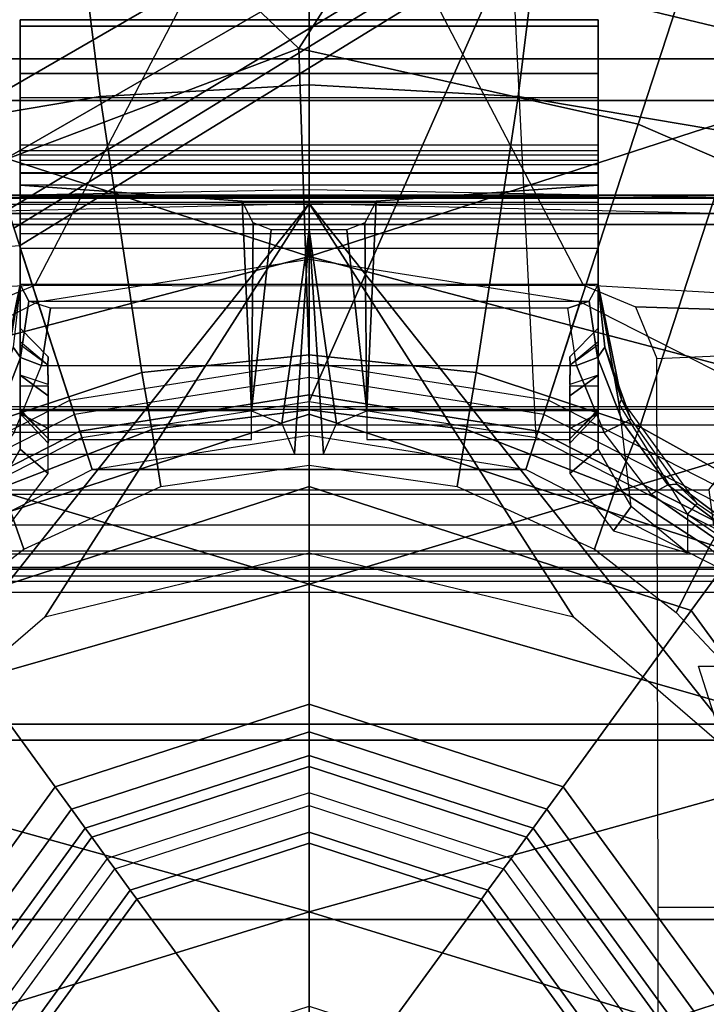
# Model space of a CAD drawing. Units: inches. Extents: x -2 to 147, y -6 to 145.
# Drawn here: x 26 to 26, y 33 to 35 of the extents above; entities that cross this region are included whole.
import ezdxf

# ---------------------------------------------------------------- set-up
doc = ezdxf.new("R2010")
doc.units = ezdxf.units.IN
doc.header["$MEASUREMENT"] = 0
for name, color, linetype in [('SEAT-BASE', 5, 'Continuous'), ('SEAT-CHASSIS', 5, 'Continuous'), ('SEAT-FABRIC', 5, 'Continuous'), ('SEAT-SHAFT', 5, 'Continuous')]:
    doc.layers.add(name, color=color, linetype=linetype)

# ---------------------------------------------------------------- blocks, each defined once
blk = doc.blocks.new('1COSM_MIDBACK_ARMS_0T')
at = {"layer": 'SEAT-BASE'}
for points in [[(1.214, 0.3944, 5.3528), (1.1535, 1.1794, 5.2912), (0.8104, 0.5888, 5.398), (0.9527, 0.3095, 5.398)], [(0.8535, 0.6201, 8.0604), (1.0034, 0.326, 8.0604), (1.3254, 0.4307, 7.9653), (1.2083, 0.8604, 7.9388)], [(1.4832, 0.0141, 7.9388), (1.7335, 0.2755, 7.8643), (1.5929, 0.5175, 7.8864), (1.3254, 0.4307, 7.9653)], [(1.5504, 0.5037, 7.612), (1.4016, 0.4554, 7.541), (1.6209, 0.077, 7.4928), (1.7115, 0.2396, 7.5917)], [(1.4016, 0.4554, 7.541), (1.3235, 0.43, 7.4371), (1.5975, -0.0453, 7.3408), (1.6209, 0.077, 7.4928)], [(1.4832, 0.0141, 7.9388), (1.3254, 0.4307, 7.9653), (1.0034, 0.326, 8.0604), (1.055, 0, 8.0604)], [(1.3235, 0.43, 7.4371), (1.263, 0.4104, 7.1772), (1.6161, -0.1756, 7.024), (1.5975, -0.0453, 7.3408)], [(1.263, 0.4104, 7.1772), (1.238, 0.4022, 6.6133), (1.6362, -0.2442, 6.5295), (1.6161, -0.1756, 7.024)], [(1.6264, -0.2761, 5.2912), (1.214, 0.3944, 5.3528), (0.9527, 0.3095, 5.398), (1.0017, 0, 5.398)], [(1.238, 0.4022, 6.6133), (1.214, 0.3944, 5.3528), (1.6264, -0.2761, 5.2912), (1.6362, -0.2442, 6.5295)], [(1.8662, -0.2307, 7.8317), (1.9763, 0.1079, 7.8018), (1.7335, 0.2755, 7.8643), (1.4832, 0.0141, 7.9388)], [(1.4832, 0.0141, 7.9388), (1.055, 0, 8.0604), (1.0034, -0.326, 8.0604), (1.3796, -0.4483, 7.9511)], [(1.8662, -0.2307, 7.8317), (1.4832, 0.0141, 7.9388), (1.3796, -0.4483, 7.9511), (1.7558, -0.5705, 7.8418)], [(0.9527, -0.3095, 5.398), (1.6264, -0.2761, 5.2912), (1.0017, 0, 5.398)], [(0.9527, -0.3095, 5.398), (1.6264, -0.2761, 5.2912), (1.4781, -0.7326, 5.2912), (0.8104, -0.5888, 5.398)], [(1.6264, -0.2761, 5.2912), (2.2931, -0.683, 5.1688), (2.2566, -0.7953, 5.1688), (1.4781, -0.7326, 5.2912)], [(1.3796, -0.4483, 7.9511), (1.0034, -0.326, 8.0604), (0.8535, -0.6201, 8.0604), (1.1917, -0.8833, 7.9388)], [(1.7558, -0.5705, 7.8418), (1.3796, -0.4483, 7.9511), (1.1917, -0.8833, 7.9388), (1.6454, -0.9103, 7.8317)]]:
    blk.add_3dface(points, dxfattribs=at)
at = {"layer": 'SEAT-CHASSIS'}
for points in [[(1.4691, -3.8609, 14.6481), (1.4691, 3.5603, 14.6481), (1.4123, 3.5603, 14.57), (1.4123, -3.8609, 14.57)], [(1.4123, -3.8609, 14.57), (1.4123, 3.5603, 14.57), (1.4123, 3.5603, 14.4734), (1.4123, -3.8609, 14.4734)], [(1.4123, -3.8609, 14.4734), (1.4123, 3.5603, 14.4734), (1.4691, 3.5603, 14.3952), (1.4691, -3.8609, 14.3952)], [(1.561, -3.8609, 14.678), (1.561, 3.5603, 14.678), (1.4691, 3.5603, 14.6481), (1.4691, -3.8609, 14.6481)], [(1.4691, -3.8609, 14.3952), (1.4691, 3.5603, 14.3952), (1.5609, 3.5603, 14.3654), (1.5609, -3.8609, 14.3654)], [(1.9024, 1.3993, 17.4886), (1.8765, 0, 17.504), (1.1601, 0.3737, 17.3916), (1.1007, 1.3993, 17.363)], [(1.1007, 1.3993, 17.363), (1.1306, 0.4449, 17.3848), (1.1601, 0.3737, 17.3916)], [(0.4678, 0.6379, 14.0745), (0.4678, 0.9055, 14.0745), (1.2573, 0.6085, 14.2637), (1.2718, 0, 14.2672)], [(0.9908, -0.7471, 14.4501), (0.9908, 0.7471, 14.4501), (0.995, 0.865, 14.443), (0.995, -0.865, 14.443)], [(0.995, -0.865, 14.443), (1.243, -0.6493, 14.3175), (1.243, 0.6493, 14.3175), (0.995, 0.865, 14.443)], [(-0.1409, 0, 17.8747), (-0.1409, 0, 17.8747), (0.3056, 0, 17.8972), (0.0616, 0.7911, 17.8722)], [(0.5257, 0.7911, 17.8774), (0.5257, 0.7911, 17.8774), (0.0616, 0.7911, 17.8722), (0.3056, 0, 17.8972)], [(0.7525, 0, 17.8875), (0.7525, 0, 17.8875), (0.5257, 0.7911, 17.8774), (0.3056, 0, 17.8972)], [(0.9906, 0.7911, 17.8528), (0.9906, 0.7911, 17.8528), (0.5257, 0.7911, 17.8774), (0.7525, 0, 17.8875)], [(0.9906, 0.7911, 17.8528), (0.9906, 0.7911, 17.8528), (0.7525, 0, 17.8875), (1.1994, 0, 17.8522)], [(1.4558, 0.7911, 17.8056), (1.4558, 0.7911, 17.8056), (0.9906, 0.7911, 17.8528), (1.1994, 0, 17.8522)], [(1.4558, 0.7911, 17.8056), (1.4558, 0.7911, 17.8056), (1.1994, 0, 17.8522), (1.6464, 0, 17.7982)], [(2.3872, 0.7911, 17.6667), (2.3872, 0.7911, 17.6667), (1.4558, 0.7911, 17.8056), (1.6464, 0, 17.7982)], [(0.9699, 0.6598, 14.4697), (0.9699, -0.6598, 14.4697), (0.9908, -0.7471, 14.4501), (0.9908, 0.7471, 14.4501)], [(0.7564, 0.6558, 15.2107), (0.7564, -0.6558, 15.2107), (0.741, -0.6775, 15.109), (0.741, 0.6775, 15.109)], [(0.741, -0.6775, 15.109), (0.741, 0.6775, 15.109), (0.764, 0.6501, 14.8539), (0.764, -0.6501, 14.8539)], [(1.3674, 0.5808, 14.0312), (1.4177, 0.2847, 14.0636), (1.7956, 0.3314, 14.0768), (1.7762, 0.6827, 14.0384)], [(0.9292, -0.5822, 14.509), (0.9292, 0.5822, 14.509), (0.9699, 0.6598, 14.4697), (0.9699, -0.6598, 14.4697)], [(0.7976, -0.5771, 15.2743), (0.7976, 0.5771, 15.2743), (0.7564, 0.6558, 15.2107), (0.7564, -0.6558, 15.2107)], [(0.764, 0.6501, 14.8539), (0.764, -0.6501, 14.8539), (0.7754, -0.6331, 14.7809), (0.7754, 0.6331, 14.7809)], [(1.243, -0.6493, 14.3175), (1.2579, -0.633, 14.3123), (1.2579, 0.633, 14.3123), (1.243, 0.6493, 14.3175)], [(1.2718, 0, 14.2672), (0.7073, 0.3601, 14.1319), (0.4678, 0.6379, 14.0745)], [(0.7754, -0.6331, 14.7809), (0.7754, 0.6331, 14.7809), (0.794, 0.6005, 14.718), (0.794, -0.6005, 14.718)], [(1.2702, 0.6142, 14.3084), (1.2579, 0.633, 14.3123), (1.2579, -0.633, 14.3123), (1.2702, -0.6142, 14.3084)], [(1.2902, 0, 14.2774), (1.279, 0.6139, 14.2778), (1.2573, 0.6085, 14.2637), (1.2718, 0, 14.2672)], [(1.2702, -0.6142, 14.3084), (1.2702, 0.6142, 14.3084), (1.2798, 0.6143, 14.3009), (1.2798, -0.6143, 14.3009)], [(1.2832, -0.6142, 14.2892), (1.2832, 0.6142, 14.2892), (1.279, 0.6139, 14.2778), (1.279, -0.6139, 14.2778)], [(1.2798, -0.6143, 14.3009), (1.2798, 0.6143, 14.3009), (1.2832, 0.6142, 14.2892), (1.2832, -0.6142, 14.2892)], [(0.794, 0.6005, 14.718), (0.794, -0.6005, 14.718), (0.8329, -0.5511, 14.6349), (0.8329, 0.5511, 14.6349)], [(0.8811, 0.5446, 14.5638), (0.8811, -0.5446, 14.5638), (0.9292, -0.5822, 14.509), (0.9292, 0.5822, 14.509)], [(0.967, 0.4508, 14.0291), (1.0413, 0.2277, 14.0515), (1.4177, 0.2847, 14.0636), (1.3674, 0.5808, 14.0312)], [(0.8754, 0.4661, 15.3282), (0.8754, -0.4661, 15.3282), (0.7976, -0.5771, 15.2743), (0.7976, 0.5771, 15.2743)], [(0.8329, -0.5511, 14.6349), (0.8329, 0.5511, 14.6349), (0.8811, 0.5446, 14.5638), (0.8811, -0.5446, 14.5638)], [(0.7138, 0.5, 14.0089), (0.8001, 0.3887, 14.0282), (0.8842, 0.4181, 14.0292), (0.802, 0.5445, 14.0079)], [(0.9592, -0.4018, 15.3455), (0.9592, 0.4018, 15.3455), (0.8754, 0.4661, 15.3282), (0.8754, -0.4661, 15.3282)], [(0.8842, 0.4181, 14.0292), (0.9635, 0.2143, 14.049), (1.0413, 0.2277, 14.0515), (0.967, 0.4508, 14.0291)], [(0.9366, 0.3937, 15.8409), (0.8586, 0.4386, 15.7464), (0.8254, 0.4147, 15.7371), (0.9035, 0.3554, 15.8621)], [(0.9366, 0.3937, 15.8409), (1.161, 0.3937, 15.8409), (0.9976, 0.4224, 15.7623), (0.8586, 0.4386, 15.7464)], [(1.0756, 0.403, 15.3639), (0.9777, 0.4384, 15.388), (0.972, 0.428, 15.3584), (1.0615, 0.393, 15.3367)], [(0.8001, 0.3887, 14.0282), (0.8856, 0.2018, 14.0464), (0.9635, 0.2143, 14.049), (0.8842, 0.4181, 14.0292)], [(1.0615, 0.393, 15.3367), (0.972, 0.428, 15.3584), (0.9592, 0.4018, 15.3455), (1.0507, 0.3644, 15.3267)], [(1.161, 0.3937, 15.8409), (1.0044, 0.4258, 15.7492), (0.9976, 0.4224, 15.7623)], [(1.161, 0.3937, 15.8409), (1.161, 0.3937, 15.296), (1.0756, 0.403, 15.3639), (1.0044, 0.4258, 15.7492)], [(1.161, 0.3937, 15.296), (1.0756, 0.403, 15.3639), (1.0615, 0.393, 15.3367), (1.1385, 0.3817, 15.2768)], [(1.0374, 0.3937, 15.9986), (0.9366, 0.3937, 15.8409), (0.9035, 0.3554, 15.8621), (1.0092, 0.3554, 16.0277)], [(1.4487, 0.3937, 15.938), (1.161, 0.3937, 15.8409), (0.9366, 0.3937, 15.8409), (1.0374, 0.3937, 15.9986)], [(0.9853, 0.3937, 16.2206), (0.9646, 0.3554, 16.1812), (0.9449, 0.3554, 16.2019)], [(0.9909, 0.3937, 16.3278), (0.9853, 0.3937, 16.2206), (0.9449, 0.3554, 16.2019), (0.9496, 0.3543, 16.2905)], [(0.9889, 0.3936, 16.3278), (0.9496, 0.3543, 16.2905), (0.9496, 0.0787, 16.2905), (0.9889, 0.0787, 16.3278)], [(1.0507, 0.3644, 15.3267), (1.0507, -0.3644, 15.3267), (0.9592, -0.4018, 15.3455), (0.9592, 0.4018, 15.3455)], [(1.0231, 0.3937, 16.2206), (1.0231, 0.3554, 16.1812), (0.9646, 0.3554, 16.1812), (0.9853, 0.3937, 16.2206)], [(1.2967, 0.3937, 16.3278), (0.9853, 0.3937, 16.2206), (0.9909, 0.3937, 16.3278)], [(1.2967, 0.3937, 16.3278), (1.3132, 0.3937, 16.3229), (1.0231, 0.3937, 16.2206), (0.9853, 0.3937, 16.2206)], [(1.2746, 0.0914, 16.3278), (1.2967, 0.3937, 16.3278), (0.9909, 0.3937, 16.3278), (0.9889, 0.0787, 16.3278)], [(1.0374, 0.3937, 15.9986), (1.0092, 0.3554, 16.0277), (1.0249, 0.3554, 16.0367)], [(1.051, 0.3558, 16.1697), (1.0788, 0.3937, 16.1975), (1.0231, 0.3937, 16.2206), (1.0231, 0.3554, 16.1812)], [(1.3132, 0.3937, 16.3229), (1.3242, 0.3937, 16.3096), (1.0788, 0.3937, 16.1975), (1.0231, 0.3937, 16.2206)], [(1.0836, 0.3937, 16.0257), (1.0516, 0.3558, 16.0488), (1.0249, 0.3554, 16.0367), (1.0374, 0.3937, 15.9986)], [(1.0374, 0.3937, 15.9986), (1.0836, 0.3937, 16.0257), (1.4487, 0.3937, 15.938)], [(1.1385, 0.3817, 15.2768), (1.0615, 0.393, 15.3367), (1.0507, 0.3644, 15.3267), (1.1288, 0.3525, 15.2685)], [(1.1018, 0.3937, 16.1419), (1.0625, 0.3554, 16.1419), (1.051, 0.3558, 16.1697), (1.0788, 0.3937, 16.1975)], [(1.0625, 0.3554, 16.076), (1.1018, 0.3937, 16.076), (1.0836, 0.3937, 16.0257), (1.0516, 0.3558, 16.0488)], [(1.0625, 0.3554, 16.076), (1.0625, 0.3554, 16.1419), (1.1018, 0.3937, 16.1419), (1.1018, 0.3937, 16.076)], [(1.3242, 0.3937, 16.3096), (1.1018, 0.3937, 16.1419), (1.0788, 0.3937, 16.1975)], [(1.1018, 0.3937, 16.076), (1.4487, 0.3937, 15.938), (1.0836, 0.3937, 16.0257)], [(1.1018, 0.3937, 16.1419), (1.3242, 0.3937, 16.3096), (1.4487, 0.3937, 15.938), (1.1018, 0.3937, 16.076)], [(1.161, -0.3937, 15.296), (1.161, 0.3937, 15.296), (1.1385, 0.3817, 15.2768), (1.1385, -0.3817, 15.2768)], [(1.161, 0.3937, 15.296), (1.161, 0.3937, 15.8409), (1.4487, 0.3937, 15.938), (1.5135, 0.3937, 15.5646)], [(1.5135, 0.3937, 15.5646), (1.5221, 0.3937, 15.1856), (1.2105, 0.3937, 15.2071), (1.161, 0.3937, 15.296)], [(1.2105, 0.3937, 15.2071), (1.2105, -0.3937, 15.2071), (1.161, -0.3937, 15.296), (1.161, 0.3937, 15.296)], [(1.2105, 0.3937, 15.2071), (1.5221, 0.3937, 15.1856), (1.5138, 0.3937, 15.1749), (1.2302, 0.3937, 15.1597)], [(1.2302, -0.3937, 15.1597), (1.2302, 0.3937, 15.1597), (1.2105, 0.3937, 15.2071), (1.2105, -0.3937, 15.2071)], [(1.2302, 0.3937, 15.1597), (1.5138, 0.3937, 15.1749), (1.4155, 0.3937, 15.1508), (1.2506, 0.3937, 15.1372)], [(1.2506, 0.3937, 15.1372), (1.2506, -0.3937, 15.1372), (1.2302, -0.3937, 15.1597), (1.2302, 0.3937, 15.1597)], [(1.2506, 0.3937, 15.1372), (1.4155, 0.3937, 15.1508), (1.3517, 0.3937, 15.1341), (1.2506, 0.3937, 15.1372)], [(1.2506, 0.3937, 15.1372), (1.3517, 0.3937, 15.1341), (1.3434, 0.3937, 15.1237), (1.2506, 0.3937, 15.1372)], [(1.2506, 0.3937, 15.1372), (1.3434, 0.3937, 15.1237), (1.3382, 0.3937, 15.0691), (1.2731, 0.3937, 15.0986)], [(1.2731, -0.3937, 15.0986), (1.2731, 0.3937, 15.0986), (1.2506, 0.3937, 15.1372), (1.2506, -0.3937, 15.1372)], [(1.2731, 0.3937, 15.0986), (1.3382, 0.3937, 15.0691), (1.3304, 0.3937, 15.0519), (1.2815, 0.3937, 15.0743)], [(1.2815, 0.3937, 15.0743), (1.2815, -0.3937, 15.0743), (1.2731, -0.3937, 15.0986), (1.2731, 0.3937, 15.0986)], [(1.2967, -0.3937, 16.3278), (1.2967, 0.3937, 16.3278), (1.2746, 0.0914, 16.3278), (1.2746, -0.0914, 16.3278)], [(1.2823, 0.3937, 15.0554), (1.3138, 0.3937, 15.0429), (1.2801, 0.3937, 15.0369)], [(1.3138, 0.3937, 15.0429), (1.3138, -0.3937, 15.0429), (1.2801, -0.3937, 15.0369), (1.2801, 0.3937, 15.0369)], [(1.2801, 0.3937, 15.0369), (1.2801, -0.3937, 15.0369), (1.2823, -0.3937, 15.0554), (1.2823, 0.3937, 15.0554)], [(1.3304, 0.3937, 15.0519), (1.2815, 0.3937, 15.0743), (1.2823, 0.3937, 15.0554), (1.3138, 0.3937, 15.0429)], [(1.2823, -0.3937, 15.0554), (1.2823, 0.3937, 15.0554), (1.2815, 0.3937, 15.0743), (1.2815, -0.3937, 15.0743)], [(1.2967, -0.3937, 16.3278), (1.2967, 0.3937, 16.3278), (1.3132, 0.3937, 16.3229), (1.3132, -0.3937, 16.3229)], [(1.3132, 0.3937, 16.3229), (1.3132, -0.3937, 16.3229), (1.3242, -0.3937, 16.3096), (1.3242, 0.3937, 16.3096)], [(1.3304, -0.3937, 15.0519), (1.3304, 0.3937, 15.0519), (1.3138, 0.3937, 15.0429), (1.3138, -0.3937, 15.0429)], [(1.3242, -0.3937, 16.3096), (1.3242, 0.3937, 16.3096), (1.4487, 0.3937, 15.938), (1.4487, -0.3937, 15.938)], [(1.3382, 0.3937, 15.0691), (1.3382, -0.3937, 15.0691), (1.3304, -0.3937, 15.0519), (1.3304, 0.3937, 15.0519)], [(1.3434, -0.3937, 15.1237), (1.3434, 0.3937, 15.1237), (1.3382, 0.3937, 15.0691), (1.3382, -0.3937, 15.0691)], [(1.3517, 0.3937, 15.1341), (1.3517, -0.3937, 15.1341), (1.3434, -0.3937, 15.1237), (1.3434, 0.3937, 15.1237)], [(1.4155, -0.3937, 15.1508), (1.4155, 0.3937, 15.1508), (1.3517, 0.3937, 15.1341), (1.3517, -0.3937, 15.1341)], [(1.5138, 0.3937, 15.1749), (1.5138, -0.3937, 15.1749), (1.4155, -0.3937, 15.1508), (1.4155, 0.3937, 15.1508)], [(1.4487, -0.3937, 15.938), (1.4487, 0.3937, 15.938), (1.5135, 0.3937, 15.5646), (1.5135, -0.3937, 15.5646)], [(1.5135, -0.3937, 15.5646), (1.5135, 0.3937, 15.5646), (1.5221, 0.3937, 15.1856), (1.5221, -0.3937, 15.1856)], [(1.5221, -0.3937, 15.1856), (1.5221, 0.3937, 15.1856), (1.5138, 0.3937, 15.1749), (1.5138, -0.3937, 15.1749)], [(1.1385, 0.3817, 15.2768), (1.1385, -0.3817, 15.2768), (1.1288, -0.3525, 15.2685), (1.1288, 0.3525, 15.2685)], [(1.1288, -0.3525, 15.2685), (1.1288, 0.3525, 15.2685), (1.0507, 0.3644, 15.3267), (1.0507, -0.3644, 15.3267)], [(1.8765, 0, 17.504), (1.1601, 0.3737, 17.3916), (1.1592, 0, 17.3936)], [(0.7946, 0, 14.1528), (0.7073, 0.3601, 14.1319), (1.2718, 0, 14.2672)], [(1.4177, 0.2847, 14.0636), (1.4333, 0, 14.0735), (1.8015, 0, 14.0886), (1.7956, 0.3314, 14.0768)], [(1.0413, 0.2277, 14.0515), (1.0652, 0, 14.0585), (1.4333, 0, 14.0735), (1.4177, 0.2847, 14.0636)], [(0.9635, 0.2143, 14.049), (0.9901, 0, 14.0554), (1.0652, 0, 14.0585), (1.0413, 0.2277, 14.0515)], [(0.8856, 0.2018, 14.0464), (0.915, 0, 14.0524), (0.9901, 0, 14.0554), (0.9635, 0.2143, 14.049)], [(1.2451, 0.0761, 16.3278), (1.2746, 0.0914, 16.3278), (0.9889, 0.0787, 16.3278)], [(0.9889, 0.0787, 16.3278), (0.9717, 0.0372, 16.3278), (1.2358, 0, 16.3278), (1.2358, 0.0515, 16.3278)], [(0.9889, 0.0787, 16.3278), (1.2358, 0.0515, 16.3278), (1.2451, 0.0761, 16.3278)], [(1.2358, 0, 16.3278), (0.9717, 0.0372, 16.3278), (0.9303, 0.0197, 16.3278)], [(0.9303, 0.0197, 16.3278), (0.9297, 0, 16.3278), (1.2358, 0, 16.3278)], [(0.0616, -0.7911, 17.8722), (0.3056, 0, 17.8972), (-0.1409, 0, 17.8747)], [(0.3056, 0, 17.8972), (0.0616, -0.7911, 17.8722), (0.5257, -0.7911, 17.8774)], [(0.3056, 0, 17.8972), (0.5257, -0.7911, 17.8774), (0.7525, 0, 17.8875)], [(1.2718, 0, 14.2672), (1.2573, -0.6085, 14.2637), (0.4678, -0.9055, 14.0745), (0.4678, -0.6379, 14.0745)], [(0.4678, -0.6379, 14.0745), (0.4678, -0.6379, 14.0745), (0.7073, -0.3601, 14.1319), (1.2718, 0, 14.2672)], [(0.7525, 0, 17.8875), (0.5257, -0.7911, 17.8774), (0.9906, -0.7911, 17.8528)], [(1.2718, 0, 14.2672), (1.2718, 0, 14.2672), (0.7073, -0.3601, 14.1319), (0.7946, 0, 14.1528)], [(1.1994, 0, 17.8522), (0.7525, 0, 17.8875), (0.9906, -0.7911, 17.8528)], [(1.2358, 0, 16.3278), (1.2358, 0, 16.3278), (0.9297, 0, 16.3278), (0.9303, -0.0197, 16.3278)], [(0.9303, -0.0197, 16.3278), (0.9303, -0.0197, 16.3278), (0.9717, -0.0372, 16.3278), (1.2358, 0, 16.3278)], [(1.0413, -0.2277, 14.0515), (1.0652, 0, 14.0585), (0.9901, 0, 14.0554), (0.9635, -0.2143, 14.049)], [(1.2358, -0.0515, 16.3278), (1.2358, 0, 16.3278), (0.9717, -0.0372, 16.3278), (0.9889, -0.0787, 16.3278)], [(1.1994, 0, 17.8522), (0.9906, -0.7911, 17.8528), (1.4558, -0.7911, 17.8056)], [(1.4177, -0.2847, 14.0636), (1.4333, 0, 14.0735), (1.0652, 0, 14.0585), (1.0413, -0.2277, 14.0515)], [(1.1007, -1.3993, 17.363), (1.1601, -0.3737, 17.3916), (1.8765, 0, 17.504), (1.9024, -1.3993, 17.4886)], [(1.1592, 0, 17.3936), (1.1592, 0, 17.3936), (1.1601, -0.3737, 17.3916), (1.8765, 0, 17.504)], [(1.6464, 0, 17.7982), (1.1994, 0, 17.8522), (1.4558, -0.7911, 17.8056)], [(1.2718, 0, 14.2672), (1.2573, -0.6085, 14.2637), (1.279, -0.6139, 14.2778), (1.2902, 0, 14.2774)], [(1.7956, -0.3314, 14.0768), (1.8015, 0, 14.0886), (1.4333, 0, 14.0735), (1.4177, -0.2847, 14.0636)], [(1.6464, 0, 17.7982), (1.4558, -0.7911, 17.8056), (2.3872, -0.7911, 17.6667)], [(0.9635, -0.2143, 14.049), (0.9901, 0, 14.0554), (0.915, 0, 14.0524), (0.8856, -0.2018, 14.0464)], [(1.2451, -0.0761, 16.3278), (1.2451, -0.0761, 16.3278), (1.2358, -0.0515, 16.3278), (0.9889, -0.0787, 16.3278)], [(0.9889, -0.0787, 16.3278), (0.9496, -0.0787, 16.2905), (0.9496, -0.3543, 16.2905), (0.9889, -0.3936, 16.3278)], [(0.9889, -0.0787, 16.3278), (0.9889, -0.0787, 16.3278), (1.2746, -0.0914, 16.3278), (1.2451, -0.0761, 16.3278)], [(0.9889, -0.0787, 16.3278), (0.9909, -0.3937, 16.3278), (1.2967, -0.3937, 16.3278), (1.2746, -0.0914, 16.3278)], [(0.8842, -0.4181, 14.0292), (0.9635, -0.2143, 14.049), (0.8856, -0.2018, 14.0464), (0.8001, -0.3887, 14.0282)], [(0.967, -0.4508, 14.0291), (1.0413, -0.2277, 14.0515), (0.9635, -0.2143, 14.049), (0.8842, -0.4181, 14.0292)], [(1.3674, -0.5808, 14.0312), (1.4177, -0.2847, 14.0636), (1.0413, -0.2277, 14.0515), (0.967, -0.4508, 14.0291)], [(1.7762, -0.6827, 14.0384), (1.7956, -0.3314, 14.0768), (1.4177, -0.2847, 14.0636), (1.3674, -0.5808, 14.0312)], [(0.9035, -0.3554, 15.8621), (0.8254, -0.4147, 15.7371), (0.8586, -0.4386, 15.7464), (0.9366, -0.3937, 15.8409)], [(1.0092, -0.3554, 16.0277), (0.9035, -0.3554, 15.8621), (0.9366, -0.3937, 15.8409), (1.0374, -0.3937, 15.9986)], [(0.9496, -0.3543, 16.2905), (0.9449, -0.3554, 16.2019), (0.9853, -0.3937, 16.2206), (0.9909, -0.3937, 16.3278)], [(0.9449, -0.3554, 16.2019), (0.9449, -0.3554, 16.2019), (0.9646, -0.3554, 16.1812), (0.9853, -0.3937, 16.2206)], [(0.9853, -0.3937, 16.2206), (0.9646, -0.3554, 16.1812), (1.0231, -0.3554, 16.1812), (1.0231, -0.3937, 16.2206)], [(1.0249, -0.3554, 16.0367), (1.0249, -0.3554, 16.0367), (1.0092, -0.3554, 16.0277), (1.0374, -0.3937, 15.9986)], [(1.0231, -0.3554, 16.1812), (1.0231, -0.3937, 16.2206), (1.0788, -0.3937, 16.1975), (1.051, -0.3558, 16.1697)], [(1.0374, -0.3937, 15.9986), (1.0249, -0.3554, 16.0367), (1.0516, -0.3558, 16.0488), (1.0836, -0.3937, 16.0257)], [(1.1385, -0.3817, 15.2768), (1.0615, -0.393, 15.3367), (1.0507, -0.3644, 15.3267), (1.1288, -0.3525, 15.2685)], [(1.0788, -0.3937, 16.1975), (1.051, -0.3558, 16.1697), (1.0625, -0.3554, 16.1419), (1.1018, -0.3937, 16.1419)], [(1.0516, -0.3558, 16.0488), (1.0836, -0.3937, 16.0257), (1.1018, -0.3937, 16.076), (1.0625, -0.3554, 16.076)], [(1.1018, -0.3937, 16.076), (1.1018, -0.3937, 16.1419), (1.0625, -0.3554, 16.1419), (1.0625, -0.3554, 16.076)], [(1.0615, -0.393, 15.3367), (0.972, -0.428, 15.3584), (0.9592, -0.4018, 15.3455), (1.0507, -0.3644, 15.3267)], [(1.1601, -0.3737, 17.3916), (1.1601, -0.3737, 17.3916), (1.1306, -0.4449, 17.3848), (1.1007, -1.3993, 17.363)], [(0.802, -0.5445, 14.0079), (0.8842, -0.4181, 14.0292), (0.8001, -0.3887, 14.0282), (0.7138, -0.5, 14.0089)], [(1.161, -0.3937, 15.296), (1.0756, -0.403, 15.3639), (1.0615, -0.393, 15.3367), (1.1385, -0.3817, 15.2768)], [(0.8586, -0.4386, 15.7464), (0.9976, -0.4224, 15.7623), (1.161, -0.3937, 15.8409), (0.9366, -0.3937, 15.8409)], [(0.972, -0.428, 15.3584), (0.8881, -0.4889, 15.3452), (0.8754, -0.4661, 15.3282), (0.9592, -0.4018, 15.3455)], [(1.0374, -0.3937, 15.9986), (0.9366, -0.3937, 15.8409), (1.161, -0.3937, 15.8409), (1.4487, -0.3937, 15.938)], [(1.0756, -0.403, 15.3639), (0.9777, -0.4384, 15.388), (0.972, -0.428, 15.3584), (1.0615, -0.393, 15.3367)], [(0.9909, -0.3937, 16.3278), (0.9909, -0.3937, 16.3278), (0.9853, -0.3937, 16.2206), (1.2967, -0.3937, 16.3278)], [(0.9853, -0.3937, 16.2206), (1.0231, -0.3937, 16.2206), (1.3132, -0.3937, 16.3229), (1.2967, -0.3937, 16.3278)], [(0.9976, -0.4224, 15.7623), (0.9976, -0.4224, 15.7623), (1.0044, -0.4258, 15.7492), (1.161, -0.3937, 15.8409)], [(1.0044, -0.4258, 15.7492), (1.0756, -0.403, 15.3639), (1.161, -0.3937, 15.296), (1.161, -0.3937, 15.8409)], [(1.0231, -0.3937, 16.2206), (1.0788, -0.3937, 16.1975), (1.3242, -0.3937, 16.3096), (1.3132, -0.3937, 16.3229)], [(1.4487, -0.3937, 15.938), (1.4487, -0.3937, 15.938), (1.0836, -0.3937, 16.0257), (1.0374, -0.3937, 15.9986)], [(1.0788, -0.3937, 16.1975), (1.0788, -0.3937, 16.1975), (1.1018, -0.3937, 16.1419), (1.3242, -0.3937, 16.3096)], [(1.0836, -0.3937, 16.0257), (1.0836, -0.3937, 16.0257), (1.4487, -0.3937, 15.938), (1.1018, -0.3937, 16.076)], [(1.1018, -0.3937, 16.076), (1.4487, -0.3937, 15.938), (1.3242, -0.3937, 16.3096), (1.1018, -0.3937, 16.1419)], [(1.5135, -0.3937, 15.5646), (1.4487, -0.3937, 15.938), (1.161, -0.3937, 15.8409), (1.161, -0.3937, 15.296)], [(1.161, -0.3937, 15.296), (1.2105, -0.3937, 15.2071), (1.5221, -0.3937, 15.1856), (1.5135, -0.3937, 15.5646)], [(1.2302, -0.3937, 15.1597), (1.5138, -0.3937, 15.1749), (1.5221, -0.3937, 15.1856), (1.2105, -0.3937, 15.2071)], [(1.2506, -0.3937, 15.1372), (1.4155, -0.3937, 15.1508), (1.5138, -0.3937, 15.1749), (1.2302, -0.3937, 15.1597)], [(1.2506, -0.3937, 15.1372), (1.3517, -0.3937, 15.1341), (1.4155, -0.3937, 15.1508), (1.2506, -0.3937, 15.1372)], [(1.2506, -0.3937, 15.1372), (1.3434, -0.3937, 15.1237), (1.3517, -0.3937, 15.1341), (1.2506, -0.3937, 15.1372)], [(1.2731, -0.3937, 15.0986), (1.3382, -0.3937, 15.0691), (1.3434, -0.3937, 15.1237), (1.2506, -0.3937, 15.1372)], [(1.2815, -0.3937, 15.0743), (1.3304, -0.3937, 15.0519), (1.3382, -0.3937, 15.0691), (1.2731, -0.3937, 15.0986)], [(1.2801, -0.3937, 15.0369), (1.2801, -0.3937, 15.0369), (1.3138, -0.3937, 15.0429), (1.2823, -0.3937, 15.0554)], [(1.3138, -0.3937, 15.0429), (1.2823, -0.3937, 15.0554), (1.2815, -0.3937, 15.0743), (1.3304, -0.3937, 15.0519)], [(0.8254, -0.4147, 15.7371), (0.8254, -0.4147, 15.7371), (0.7953, -0.5157, 15.7189), (0.8586, -0.4386, 15.7464)], [(0.9777, -0.4384, 15.388), (0.9777, -0.4384, 15.388), (1.0756, -0.403, 15.3639), (1.0044, -0.4258, 15.7492)], [(0.8476, -0.5157, 15.7189), (0.7953, -0.5157, 15.7189), (0.8586, -0.4386, 15.7464), (0.9976, -0.4224, 15.7623)], [(0.8871, -0.5945, 14.0046), (0.967, -0.4508, 14.0291), (0.8842, -0.4181, 14.0292), (0.802, -0.5445, 14.0079)], [(0.8476, -0.5157, 15.7189), (0.8624, -0.5287, 15.6992), (1.0044, -0.4258, 15.7492), (0.9976, -0.4224, 15.7623)], [(0.8891, -0.5012, 15.3737), (0.8624, -0.5287, 15.6992), (1.0044, -0.4258, 15.7492), (0.9777, -0.4384, 15.388)], [(0.9777, -0.4384, 15.388), (0.8891, -0.5012, 15.3737), (0.8881, -0.4889, 15.3452), (0.972, -0.428, 15.3584)], [(1.3108, -0.7909, 13.9938), (1.3674, -0.5808, 14.0312), (0.967, -0.4508, 14.0291), (0.8871, -0.5945, 14.0046)], [(1.1007, -1.3993, 17.363), (1.1007, -1.3993, 17.363), (1.1306, -0.4449, 17.3848), (1.0601, -0.4737, 17.3696)], [(0.8881, -0.4889, 15.3452), (0.8074, -0.5959, 15.2957), (0.7976, -0.5771, 15.2743), (0.8754, -0.4661, 15.3282)], [(-0.4429, -1.3992, 16.8688), (-0.4398, -0.4757, 16.8864), (0.3116, -0.4756, 17.1698), (0.3161, -1.3992, 17.1557)], [(0.3161, -1.3992, 17.1557), (0.3116, -0.4756, 17.1698), (1.0601, -0.4737, 17.3696), (1.1007, -1.3993, 17.363)], [(0.8891, -0.5012, 15.3737), (0.8076, -0.6091, 15.3229), (0.8074, -0.5959, 15.2957), (0.8881, -0.4889, 15.3452)], [(0.7299, -0.6272, 13.9885), (0.802, -0.5445, 14.0079), (0.7138, -0.5, 14.0089), (0.6399, -0.5698, 13.9916)], [(0.8076, -0.6091, 15.6992), (0.8076, -0.6091, 15.3229), (0.8891, -0.5012, 15.3737), (0.8624, -0.5287, 15.6992)], [(0.8076, -0.6091, 15.6992), (0.7901, -0.6, 15.7189), (0.8476, -0.5157, 15.7189), (0.8624, -0.5287, 15.6992)], [(0.297, -0.8718, 15.7813), (0.2994, -0.6393, 15.7805), (0.6409, -0.5305, 15.7193), (0.6409, -0.7669, 15.7193)]]:
    blk.add_3dface(points, dxfattribs=at)
at = {"layer": 'SEAT-FABRIC'}
for points in [[(0.5398, -10.0262, 21.6834), (0.5398, 10.0262, 21.6834), (-2.407, 10.0969, 21.0637), (-2.407, -10.0969, 21.0637)], [(3.5334, -9.9073, 21.9878), (3.5334, 9.9073, 21.9878), (0.5398, 10.0262, 21.6834), (0.5398, -10.0262, 21.6834)]]:
    blk.add_3dface(points, dxfattribs=at)
at = {"layer": 'SEAT-SHAFT'}
for points in [[(0.2954, -0.909, 0.6234), (0, -0.9558, 0.6234), (0, 0.9558, 0.6234), (0.2954, 0.909, 0.6234)], [(0.5618, -0.7732, 0.6234), (0.2954, -0.909, 0.6234), (0.2954, 0.909, 0.6234), (0.5618, 0.7732, 0.6234)], [(0.4763, 0.3461, 8.1391), (0.7166, 0.5207, 8.1391), (0.2737, 0.8425, 8.1391), (0.1819, 0.56, 8.1391)], [(0.7732, -0.5618, 0.6234), (0.5618, -0.7732, 0.6234), (0.5618, 0.7732, 0.6234), (0.7732, 0.5618, 0.6234)], [(0.9675, 0.7029, 5.3638), (1.1373, 0.3695, 5.3638), (0.9838, 0.3197, 0.6994), (0.8369, 0.6081, 0.6994)], [(0.9838, 0.3197, 0.6994), (0.8369, 0.6081, 0.6994), (0.8175, 0.5939, 0.6455), (0.961, 0.3123, 0.6455)], [(0.961, 0.3123, 0.6455), (0.8175, 0.5939, 0.6455), (0.7732, 0.5618, 0.6234), (0.909, 0.2954, 0.6234)], [(0.8858, 0, 8.1391), (0.9843, 0, 8.0407), (0.7963, 0.5785, 8.0407), (0.7166, 0.5207, 8.1391)], [(0.7963, 0.5785, 8.0407), (0.9843, 0, 8.0407), (0.9843, 0, 7.9423), (0.7963, 0.5785, 7.9423)], [(0.1819, 0.56, 8.1391), (0.1703, 0.524, 8.1391), (0.4458, 0.3239, 8.1391), (0.4763, 0.3461, 8.1391)], [(0.909, -0.2954, 0.6234), (0.7732, -0.5618, 0.6234), (0.7732, 0.5618, 0.6234), (0.909, 0.2954, 0.6234)], [(0.1703, 0.524, 14.2422), (0.4458, 0.3239, 14.2422), (0.42, 0.3051, 15.5105), (0.1604, 0.4937, 15.5105)], [(0.4458, 0.3239, 8.1391), (0.1703, 0.524, 8.1391), (0.1703, 0.524, 14.2422), (0.4458, 0.3239, 14.2422)], [(0.5888, 0, 8.1391), (0.8858, 0, 8.1391), (0.7166, 0.5207, 8.1391), (0.4763, 0.3461, 8.1391)], [(0.4075, 0.2961, 15.5459), (0.1557, 0.4791, 15.5459), (0.1604, 0.4937, 15.5105), (0.42, 0.3051, 15.5105)], [(0.3786, 0.2751, 15.5604), (0.1446, 0.4451, 15.5604), (0.1557, 0.4791, 15.5459), (0.4075, 0.2961, 15.5459)], [(0.3645, 0.2649, 15.5604), (0.3786, 0.2751, 15.5604), (0.1446, 0.4451, 15.5604), (0.1392, 0.4285, 15.5604)], [(0.1392, 0.4285, 15.5604), (0.3645, 0.2649, 15.5604), (0.3353, 0.2436, 15.5454), (0.1281, 0.3941, 15.5454)], [(0.1281, 0.3941, 15.5454), (0.3353, 0.2436, 15.5454), (0.3231, 0.2348, 15.5092), (0.1234, 0.3799, 15.5092)], [(0.1234, 0.3799, 15.4754), (0.0547, 0.1685, 15.4754), (0.1433, 0.1041, 15.4754), (0.3231, 0.2348, 15.4754)], [(0.3231, 0.2348, 15.4754), (0.3231, 0.2348, 15.5092), (0.1234, 0.3799, 15.5092), (0.1234, 0.3799, 15.4754)], [(1.1373, 0.3695, 5.3638), (1.1959, 0, 5.3638), (1.0345, 0, 0.6994), (0.9838, 0.3197, 0.6994)], [(0.4763, 0.3461, 8.1391), (0.4458, 0.3239, 8.1391), (0.551, 0, 8.1391), (0.5888, 0, 8.1391)], [(0.4458, 0.3239, 14.2422), (0.551, 0, 14.2422), (0.5191, 0, 15.5105), (0.42, 0.3051, 15.5105)], [(0.551, 0, 8.1391), (0.4458, 0.3239, 8.1391), (0.4458, 0.3239, 14.2422), (0.551, 0, 14.2422)], [(1.0105, 0, 0.6455), (0.961, 0.3123, 0.6455), (0.909, 0.2954, 0.6234), (0.9558, 0, 0.6234)], [(1.0345, 0, 0.6994), (0.9838, 0.3197, 0.6994), (0.961, 0.3123, 0.6455), (1.0105, 0, 0.6455)], [(0.468, 0, 15.5604), (0.3786, 0.2751, 15.5604), (0.4075, 0.2961, 15.5459), (0.5037, 0, 15.5459)], [(0.5037, 0, 15.5459), (0.4075, 0.2961, 15.5459), (0.42, 0.3051, 15.5105), (0.5191, 0, 15.5105)], [(0.9558, 0, 0.6234), (0.909, -0.2954, 0.6234), (0.909, 0.2954, 0.6234), (0.9558, 0, 0.6234)], [(0.4506, 0, 15.5604), (0.468, 0, 15.5604), (0.3786, 0.2751, 15.5604), (0.3645, 0.2649, 15.5604)], [(0.3645, 0.2649, 15.5604), (0.4506, 0, 15.5604), (0.4144, 0, 15.5454), (0.3353, 0.2436, 15.5454)], [(0.3353, 0.2436, 15.5454), (0.4144, 0, 15.5454), (0.3994, 0, 15.5092), (0.3231, 0.2348, 15.5092)], [(0.3231, 0.2348, 15.4754), (0.1433, 0.1041, 15.4754), (0.1772, 0, 15.4754), (0.3994, 0, 15.4754)], [(0.3994, 0, 15.4754), (0.3994, 0, 15.5092), (0.3231, 0.2348, 15.5092), (0.3231, 0.2348, 15.4754)], [(0.961, -0.3123, 0.6455), (1.0105, 0, 0.6455), (0.9558, 0, 0.6234), (0.909, -0.2954, 0.6234)], [(0.9838, -0.3197, 0.6994), (1.0345, 0, 0.6994), (1.0105, 0, 0.6455), (0.961, -0.3123, 0.6455)], [(1.1959, 0, 5.3638), (1.1373, -0.3695, 5.3638), (0.9838, -0.3197, 0.6994), (1.0345, 0, 0.6994)], [(0.3994, 0, 15.4754), (0.1772, 0, 15.4754), (0.1433, -0.1041, 15.4754), (0.3231, -0.2348, 15.4754)], [(0.4144, 0, 15.5454), (0.3353, -0.2436, 15.5454), (0.3231, -0.2348, 15.5092), (0.3994, 0, 15.5092)], [(0.3231, -0.2348, 15.4754), (0.3231, -0.2348, 15.5092), (0.3994, 0, 15.5092), (0.3994, 0, 15.4754)], [(0.4506, 0, 15.5604), (0.3645, -0.2649, 15.5604), (0.3353, -0.2436, 15.5454), (0.4144, 0, 15.5454)], [(0.3645, -0.2649, 15.5604), (0.3786, -0.2751, 15.5604), (0.468, 0, 15.5604), (0.4506, 0, 15.5604)], [(0.3786, -0.2751, 15.5604), (0.468, 0, 15.5604), (0.5037, 0, 15.5459), (0.4075, -0.2961, 15.5459)], [(0.4075, -0.2961, 15.5459), (0.5037, 0, 15.5459), (0.5191, 0, 15.5105), (0.42, -0.3051, 15.5105)], [(0.551, 0, 14.2422), (0.4458, -0.3239, 14.2422), (0.42, -0.3051, 15.5105), (0.5191, 0, 15.5105)], [(0.5888, 0, 8.1391), (0.551, 0, 8.1391), (0.4458, -0.3239, 8.1391), (0.4763, -0.3461, 8.1391)], [(0.4458, -0.3239, 8.1391), (0.551, 0, 8.1391), (0.551, 0, 14.2422), (0.4458, -0.3239, 14.2422)], [(0.4763, -0.3461, 8.1391), (0.7166, -0.5207, 8.1391), (0.8858, 0, 8.1391), (0.5888, 0, 8.1391)], [(0.7166, -0.5207, 8.1391), (0.7963, -0.5785, 8.0407), (0.9843, 0, 8.0407), (0.8858, 0, 8.1391)], [(0.9843, 0, 8.0407), (0.7963, -0.5785, 8.0407), (0.7963, -0.5785, 7.9423), (0.9843, 0, 7.9423)], [(0.3231, -0.2348, 15.4754), (0.1433, -0.1041, 15.4754), (0.0547, -0.1685, 15.4754), (0.1234, -0.3799, 15.4754)], [(0.3353, -0.2436, 15.5454), (0.1281, -0.3941, 15.5454), (0.1234, -0.3799, 15.5092), (0.3231, -0.2348, 15.5092)], [(0.1234, -0.3799, 15.4754), (0.1234, -0.3799, 15.5092), (0.3231, -0.2348, 15.5092), (0.3231, -0.2348, 15.4754)], [(0.3645, -0.2649, 15.5604), (0.1392, -0.4285, 15.5604), (0.1281, -0.3941, 15.5454), (0.3353, -0.2436, 15.5454)], [(0.1392, -0.4285, 15.5604), (0.1446, -0.4451, 15.5604), (0.3786, -0.2751, 15.5604), (0.3645, -0.2649, 15.5604)], [(0.1446, -0.4451, 15.5604), (0.3786, -0.2751, 15.5604), (0.4075, -0.2961, 15.5459), (0.1557, -0.4791, 15.5459)], [(0.8175, -0.5939, 0.6455), (0.961, -0.3123, 0.6455), (0.909, -0.2954, 0.6234), (0.7732, -0.5618, 0.6234)], [(0.1557, -0.4791, 15.5459), (0.4075, -0.2961, 15.5459), (0.42, -0.3051, 15.5105), (0.1604, -0.4937, 15.5105)], [(0.4458, -0.3239, 14.2422), (0.1703, -0.524, 14.2422), (0.1604, -0.4937, 15.5105), (0.42, -0.3051, 15.5105)], [(0.8369, -0.6081, 0.6994), (0.9838, -0.3197, 0.6994), (0.961, -0.3123, 0.6455), (0.8175, -0.5939, 0.6455)], [(1.1373, -0.3695, 5.3638), (0.9675, -0.7029, 5.3638), (0.8369, -0.6081, 0.6994), (0.9838, -0.3197, 0.6994)], [(0.4763, -0.3461, 8.1391), (0.4458, -0.3239, 8.1391), (0.1703, -0.524, 8.1391), (0.1819, -0.56, 8.1391)], [(0.1703, -0.524, 8.1391), (0.4458, -0.3239, 8.1391), (0.4458, -0.3239, 14.2422), (0.1703, -0.524, 14.2422)], [(0.1819, -0.56, 8.1391), (0.2737, -0.8425, 8.1391), (0.7166, -0.5207, 8.1391), (0.4763, -0.3461, 8.1391)], [(0.2737, -0.8425, 8.1391), (0.3042, -0.9361, 8.0407), (0.7963, -0.5785, 8.0407), (0.7166, -0.5207, 8.1391)], [(0.1819, -0.56, 8.1391), (0.1703, -0.524, 8.1391), (-0.1703, -0.524, 8.1391), (-0.1819, -0.56, 8.1391)]]:
    blk.add_3dface(points, dxfattribs=at)

msp = doc.modelspace()

# ---------------------------------------------------------------- block references
at = {"rotation": 90}
msp.add_blockref('1COSM_MIDBACK_ARMS_0T', (25.9277, 33.166, -0.271), dxfattribs=at)

doc.saveas('drawing.dxf')
